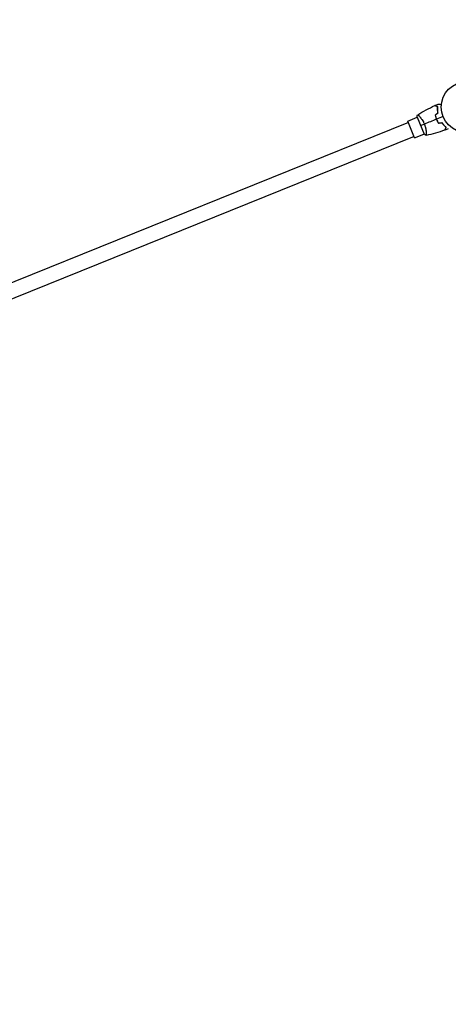
# Model space of a CAD drawing. Units: millimetres. Extents: x -8089 to 8089, y -8089 to 8089.
# Drawn here: x -2802 to -1902, y -458 to 1609 of the extents above; entities that cross this region are included whole.
import ezdxf

# ---------------------------------------------------------------- set-up
doc = ezdxf.new("R2010")
doc.units = ezdxf.units.MM
doc.header["$LTSCALE"] = 20
doc.layers.add('2d', color=230, linetype='Continuous')

msp = doc.modelspace()

# ---------------------------------------------------------------- linework, layer by layer
at = {"layer": '2d'}
for p, q in [((-1963, 1406.4), (-1962.9, 1406.4)), ((-1986.1, 1393.8), (-3172.9, 914.3)), ((-1987.2, 1396.6), (-1967.8, 1404.5)), ((-1973, 1361.4), (-1987.2, 1396.6)), ((-1967.9, 1404.9), (-1953.3, 1368.8)), ((-1973, 1361.4), (-1953.5, 1369.2)), ((-1948.7, 1371.2), (-1948.7, 1371.2)), ((-1974.1, 1364.2), (-3160.9, 884.7))]:
    msp.add_line(p, q, dxfattribs=at)
for centre, radius in [((0, 0), 8089), ((-1864.2, 1425.8), 53)]:
    msp.add_circle(centre, radius, dxfattribs=at)
for points in [[(-1966.6, 1409.8), (-1955.1, 1417), (-1943.1, 1423.4), (-1930.8, 1428.9)], [(-1930.5, 1429), (-1928.1, 1430.1), (-1925.7, 1431.2), (-1923.3, 1432.2)], [(-1967.9, 1404.9), (-1967.6, 1406.6), (-1967.2, 1408.3), (-1966.7, 1409.8)], [(-1929.9, 1409.2), (-1928, 1410.6), (-1926.1, 1412.1), (-1924.2, 1413.6)], [(-1929.7, 1409.1), (-1927.8, 1410.6), (-1925.9, 1412), (-1923.9, 1413.5)], [(-1960.6, 1386.9), (-1958.3, 1387.8), (-1955.6, 1388.9), (-1952.5, 1390.1)], [(-1927.3, 1400.3), (-1935.8, 1396.9), (-1944.2, 1393.5), (-1952.5, 1390.1)], [(-1913.4, 1406), (-1918, 1404.1), (-1922.5, 1402.2), (-1927.1, 1400.4)], [(-1923, 1392.1), (-1920.6, 1392.4), (-1918.2, 1392.7), (-1915.8, 1393)], [(-1922.9, 1392.3), (-1920.5, 1392.6), (-1918.2, 1392.9), (-1915.8, 1393.2)], [(-1949.1, 1366.2), (-1950.5, 1366.9), (-1951.9, 1367.8), (-1953.3, 1368.8)], [(-1910, 1377.3), (-1922.7, 1372.7), (-1935.8, 1369), (-1949, 1366.2)], [(-1902.3, 1380.2), (-1904.7, 1379.2), (-1907.2, 1378.3), (-1909.7, 1377.4)]]:
    msp.add_open_spline(points, degree=3, dxfattribs=at)
for points, knots in [([(-1924.5, 1426.3), (-1925.2, 1426.6), (-1925.9, 1426.8), (-1927.1, 1427.4), (-1927.7, 1427.6), (-1928.5, 1427.9), (-1928.7, 1428), (-1929.1, 1428.2), (-1929.3, 1428.3), (-1929.9, 1428.5), (-1930.2, 1428.7), (-1930.5, 1428.8), (-1930.6, 1428.8), (-1930.7, 1428.9), (-1930.7, 1428.9), (-1930.7, 1428.9), (-1930.8, 1428.9), (-1930.8, 1428.9), (-1930.8, 1428.9), (-1930.8, 1428.9), (-1930.8, 1428.9), (-1930.8, 1428.9)], [0, 0, 0, 0, 0.00350666, 0.00350666, 0.00701332, 0.00701332, 0.00876665, 0.00876665, 0.01051997, 0.01051997, 0.01402663, 0.01402663, 0.01577996, 0.01577996, 0.01753329, 0.01753329, 0.02103995, 0.02103995, 0.02454661, 0.02454661, 0.02744921, 0.02744921, 0.02744921, 0.02744921]), ([(-1924.3, 1426.4), (-1925, 1426.7), (-1925.7, 1427), (-1926.9, 1427.5), (-1927.5, 1427.7), (-1928.2, 1428), (-1928.5, 1428.1), (-1928.9, 1428.3), (-1929.1, 1428.4), (-1929.7, 1428.7), (-1930, 1428.8), (-1930.3, 1428.9), (-1930.3, 1428.9), (-1930.4, 1429), (-1930.4, 1429), (-1930.5, 1429), (-1930.5, 1429), (-1930.5, 1429), (-1930.5, 1429), (-1930.5, 1429), (-1930.5, 1429), (-1930.5, 1429), (-1930.5, 1429), (-1930.5, 1429)], [0, 0, 0, 0, 0.0035063, 0.0035063, 0.0070126, 0.0070126, 0.00876575, 0.00876575, 0.0105189, 0.0105189, 0.0140252, 0.0140252, 0.01577835, 0.01577835, 0.01665493, 0.01665493, 0.0175315, 0.0175315, 0.02103781, 0.02103781, 0.02454411, 0.02454411, 0.0274484, 0.0274484, 0.0274484, 0.0274484]), ([(-1923.3, 1432.2), (-1923.3, 1432.2), (-1923.3, 1432.2), (-1923.3, 1432.2), (-1923.2, 1432.2), (-1923.2, 1432.2), (-1923.2, 1432.2), (-1923.2, 1432.2), (-1923.2, 1432.2), (-1923.1, 1432.1), (-1923, 1432.1), (-1922.6, 1432.1), (-1922.2, 1432), (-1921.4, 1431.9), (-1921.1, 1431.9), (-1920.5, 1431.8), (-1920.2, 1431.7), (-1919.1, 1431.6), (-1918.3, 1431.5), (-1917.3, 1431.3), (-1917.1, 1431.3), (-1916.9, 1431.3)], [0.03093242, 0.03093242, 0.03093242, 0.03093242, 0.03756195, 0.03756195, 0.04131815, 0.04131815, 0.04225719, 0.04225719, 0.04319624, 0.04319624, 0.04507434, 0.04507434, 0.04883054, 0.04883054, 0.05070863, 0.05070863, 0.05258673, 0.05258673, 0.05634293, 0.05634293, 0.05718798, 0.05718798, 0.05718798, 0.05718798]), ([(-1966.7, 1409.8), (-1966.7, 1409.8), (-1966.7, 1409.8), (-1966.7, 1409.8), (-1966.6, 1409.8), (-1966.6, 1409.8), (-1966.6, 1409.8), (-1966.5, 1409.8), (-1966.5, 1409.8), (-1966.3, 1409.6), (-1966, 1409.4), (-1965.3, 1408.9), (-1965.1, 1408.6), (-1964.6, 1408.1), (-1964.3, 1407.9), (-1963.4, 1406.9), (-1962.7, 1406.2), (-1961.8, 1405.1), (-1961.6, 1404.9), (-1961.2, 1404.4), (-1961, 1404.2), (-1960.5, 1403.5), (-1960.1, 1403), (-1959.2, 1401.9), (-1958.8, 1401.3), (-1958.2, 1400.4), (-1958, 1400.1), (-1957.6, 1399.5), (-1957.4, 1399.2), (-1956.3, 1397.6), (-1955.5, 1396.2), (-1954.3, 1394), (-1953.9, 1393.3), (-1953.2, 1391.7), (-1952.9, 1390.9), (-1952.5, 1390.1)], [0.12220864, 0.12220864, 0.12220864, 0.12220864, 0.12268837, 0.12268837, 0.12524335, 0.12524335, 0.12652085, 0.12652085, 0.12779834, 0.12779834, 0.13290832, 0.13290832, 0.13546331, 0.13546331, 0.1380183, 0.1380183, 0.14312827, 0.14312827, 0.14440577, 0.14440577, 0.14568326, 0.14568326, 0.14823825, 0.14823825, 0.15079324, 0.15079324, 0.15207073, 0.15207073, 0.15334823, 0.15334823, 0.15845821, 0.15845821, 0.16101319, 0.16101319, 0.16356818, 0.16356818, 0.16356818, 0.16356818]), ([(-1929.9, 1409.2), (-1929.7, 1407.7), (-1929.3, 1406.2), (-1928.6, 1404), (-1928.4, 1403.3), (-1927.9, 1401.8), (-1927.6, 1401.1), (-1927.3, 1400.3)], [0, 0, 0, 0, 0.004702909, 0.004702909, 0.007054363, 0.007054363, 0.009405818, 0.009405818, 0.009405818, 0.009405818]), ([(-1929.7, 1409.1), (-1929.4, 1407.7), (-1929.1, 1406.2), (-1928.4, 1404), (-1928.2, 1403.3), (-1927.7, 1401.8), (-1927.4, 1401.1), (-1927.1, 1400.4)], [0, 0, 0, 0, 0.004616902, 0.004616902, 0.006925353, 0.006925353, 0.009233803, 0.009233803, 0.009233803, 0.009233803]), ([(-1924.2, 1413.6), (-1924.4, 1414.8), (-1924.5, 1416), (-1924.7, 1418.3), (-1924.7, 1419.4), (-1924.8, 1421.5), (-1924.8, 1422.5), (-1924.7, 1424.5), (-1924.6, 1425.4), (-1924.5, 1426.3)], [0, 0, 0, 0, 0.00398181, 0.00398181, 0.00796362, 0.00796362, 0.01194542, 0.01194542, 0.01592723, 0.01592723, 0.01592723, 0.01592723]), ([(-1923.9, 1413.5), (-1924.1, 1414.7), (-1924.3, 1415.9), (-1924.5, 1418.3), (-1924.5, 1419.4), (-1924.6, 1421), (-1924.6, 1421.6), (-1924.6, 1422.6), (-1924.5, 1423.1), (-1924.5, 1424.6), (-1924.4, 1425.5), (-1924.3, 1426.4)], [0, 0, 0, 0, 0.00404294, 0.00404294, 0.00808588, 0.00808588, 0.01010735, 0.01010735, 0.01212882, 0.01212882, 0.01617176, 0.01617176, 0.01617176, 0.01617176]), ([(-1952.5, 1390.1), (-1952.2, 1389.3), (-1951.9, 1388.5), (-1951.4, 1386.9), (-1951.1, 1386.1), (-1950.8, 1384.9), (-1950.7, 1384.5), (-1950.5, 1383.7), (-1950.4, 1383.3), (-1950.1, 1382.1), (-1949.9, 1381.4), (-1949.6, 1379.9), (-1949.5, 1379.1), (-1949.3, 1377.7), (-1949.2, 1377), (-1948.9, 1375), (-1948.8, 1373.7), (-1948.7, 1372), (-1948.7, 1371.5), (-1948.7, 1370.5), (-1948.7, 1370), (-1948.7, 1368.7), (-1948.7, 1368), (-1948.8, 1367.2), (-1948.8, 1367), (-1948.8, 1366.6), (-1948.9, 1366.4), (-1948.9, 1366.3), (-1948.9, 1366.3), (-1949, 1366.2), (-1949, 1366.2), (-1949, 1366.2), (-1949.1, 1366.2), (-1949.1, 1366.2), (-1949.1, 1366.2), (-1949.1, 1366.2)], [0.16356818, 0.16356818, 0.16356818, 0.16356818, 0.1661247, 0.1661247, 0.16868122, 0.16868122, 0.16995948, 0.16995948, 0.17123774, 0.17123774, 0.17379425, 0.17379425, 0.17635077, 0.17635077, 0.17890729, 0.17890729, 0.18402032, 0.18402032, 0.18657684, 0.18657684, 0.18913336, 0.18913336, 0.19424639, 0.19424639, 0.19680291, 0.19680291, 0.19935943, 0.19935943, 0.20063769, 0.20063769, 0.20191595, 0.20191595, 0.20447247, 0.20447247, 0.20490292, 0.20490292, 0.20490292, 0.20490292]), ([(-1927.3, 1400.3), (-1926.7, 1398.9), (-1926.1, 1397.4), (-1925, 1395.4), (-1924.6, 1394.7), (-1923.8, 1393.4), (-1923.5, 1392.7), (-1923, 1392.1)], [0.009405818, 0.009405818, 0.009405818, 0.009405818, 0.01410835, 0.01410835, 0.016459616, 0.016459616, 0.018810883, 0.018810883, 0.018810883, 0.018810883]), ([(-1927.1, 1400.4), (-1926.5, 1399), (-1925.9, 1397.6), (-1924.8, 1395.5), (-1924.5, 1394.9), (-1923.7, 1393.6), (-1923.3, 1392.9), (-1922.9, 1392.3)], [0.009233803, 0.009233803, 0.009233803, 0.009233803, 0.013850802, 0.013850802, 0.016159301, 0.016159301, 0.0184678, 0.0184678, 0.0184678, 0.0184678]), ([(-1915.8, 1393.2), (-1915, 1392.2), (-1914.3, 1391.2), (-1912.8, 1389.4), (-1912.1, 1388.5), (-1911, 1387.3), (-1910.6, 1386.9), (-1909.9, 1386.2), (-1909.5, 1385.9), (-1908.4, 1384.8), (-1907.7, 1384.2), (-1907, 1383.7)], [0, 0, 0, 0, 0.00404294, 0.00404294, 0.00808588, 0.00808588, 0.01010735, 0.01010735, 0.01212882, 0.01212882, 0.01617176, 0.01617176, 0.01617176, 0.01617176]), ([(-1915.8, 1393), (-1915.1, 1392), (-1914.4, 1391), (-1913, 1389.2), (-1912.2, 1388.4), (-1910.8, 1386.8), (-1910, 1386.1), (-1908.6, 1384.8), (-1907.9, 1384.1), (-1907.3, 1383.6)], [0, 0, 0, 0, 0.00398181, 0.00398181, 0.00796362, 0.00796362, 0.01194542, 0.01194542, 0.01592723, 0.01592723, 0.01592723, 0.01592723]), ([(-1907.3, 1383.6), (-1907.6, 1382.9), (-1907.9, 1382.2), (-1908.4, 1381), (-1908.6, 1380.4), (-1909, 1379.7), (-1909.1, 1379.4), (-1909.3, 1379), (-1909.3, 1378.8), (-1909.6, 1378.2), (-1909.7, 1377.9), (-1909.8, 1377.6), (-1909.9, 1377.6), (-1909.9, 1377.4), (-1909.9, 1377.4), (-1909.9, 1377.4), (-1909.9, 1377.4), (-1909.9, 1377.3), (-1909.9, 1377.3), (-1910, 1377.3), (-1910, 1377.3), (-1910, 1377.3)], [0, 0, 0, 0, 0.00350666, 0.00350666, 0.00701332, 0.00701332, 0.00876665, 0.00876665, 0.01051997, 0.01051997, 0.01402663, 0.01402663, 0.01577996, 0.01577996, 0.01753329, 0.01753329, 0.02103995, 0.02103995, 0.02454661, 0.02454661, 0.02744921, 0.02744921, 0.02744921, 0.02744921]), ([(-1907, 1383.7), (-1907.4, 1382.9), (-1907.6, 1382.3), (-1908.2, 1381), (-1908.4, 1380.5), (-1908.7, 1379.7), (-1908.8, 1379.5), (-1909, 1379.1), (-1909.1, 1378.8), (-1909.3, 1378.3), (-1909.4, 1378), (-1909.6, 1377.7), (-1909.6, 1377.6), (-1909.6, 1377.6), (-1909.6, 1377.5), (-1909.7, 1377.5), (-1909.7, 1377.5), (-1909.7, 1377.5), (-1909.7, 1377.5), (-1909.7, 1377.4), (-1909.7, 1377.4), (-1909.7, 1377.4), (-1909.7, 1377.4), (-1909.7, 1377.4)], [0, 0, 0, 0, 0.0035063, 0.0035063, 0.0070126, 0.0070126, 0.00876575, 0.00876575, 0.0105189, 0.0105189, 0.0140252, 0.0140252, 0.01577835, 0.01577835, 0.01665493, 0.01665493, 0.0175315, 0.0175315, 0.02103781, 0.02103781, 0.02454411, 0.02454411, 0.0274484, 0.0274484, 0.0274484, 0.0274484])]:
    msp.add_open_spline(points, degree=3, knots=knots, dxfattribs=at)

doc.saveas('drawing.dxf')
